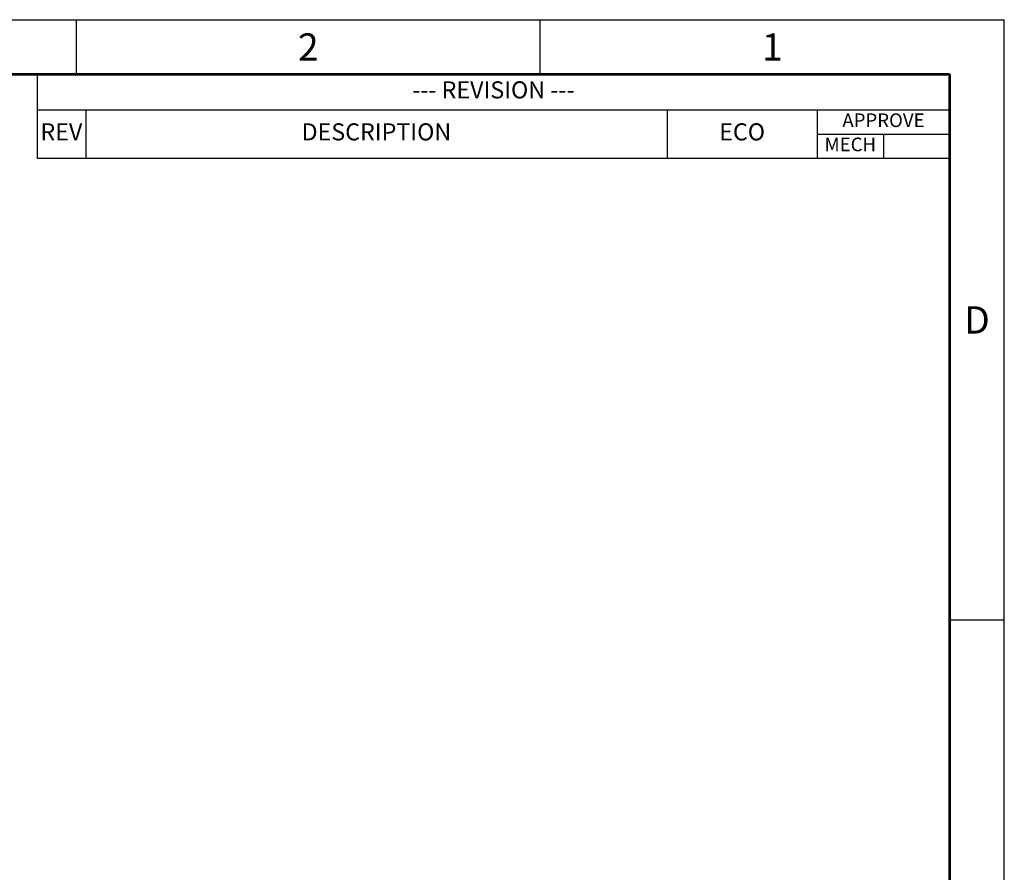
# Model space of a CAD drawing. Units: inches. Extents: x 0 to 34, y -354 to 74.
# Drawn here: x 25 to 34, y 14 to 22 of the extents above; entities that cross this region are included whole.
import ezdxf

# ---------------------------------------------------------------- set-up
doc = ezdxf.new("R2010")
doc.units = ezdxf.units.IN
doc.header["$LTSCALE"] = 1.87
doc.header["$MEASUREMENT"] = 0
doc.layers.get('0').update_dxf_attribs({"linetype": 'CONTINUOUS'})
doc.styles.add('TEXTSTYLE_2', font='txt', dxfattribs={"width": 0.8})

# ---------------------------------------------------------------- blocks, each defined once
blk = doc.blocks.new('*T38')
at = {"color": 0, "linetype": 'ByBlock', "lineweight": -2, "transparency": 16777216}
for p, q in [((0, 0), (8.36, 0)), ((0, 0), (0, -0.7691)), ((8.36, 0), (8.36, -0.7691)), ((0, -0.326), (8.36, -0.326)), ((0.446, -0.326), (0.446, -0.7691)), ((5.771, -0.326), (5.771, -0.7691)), ((7.146, -0.326), (7.146, -0.7691)), ((7.146, -0.5481), (8.36, -0.5481)), ((7.753, -0.5481), (7.753, -0.7691)), ((0, -0.7691), (8.36, -0.7691))]:
    blk.add_line(p, q, dxfattribs=at)
at = {"color": 0, "linetype": 'Continuous', "transparency": 16777216, "attachment_point": 5, "line_spacing_factor": 0.9, "style": 'TEXTSTYLE_2'}
for s, insert, char_height, width in [('--- REVISION ---', (4.18, -0.163), 0.15625, 8.24), ('APPROVE', (7.753, -0.437), 0.125, 1.094), ('REV', (0.223, -0.5475), 0.15625, 0.326), ('DESCRIPTION', (3.1085, -0.5475), 0.15625, 5.205), ('ECO', (6.4585, -0.5475), 0.15625, 1.255), ('MECH', (7.4495, -0.6586), 0.125, 0.487)]:
    blk.add_mtext(s, dxfattribs=dict(at, insert=insert, char_height=char_height, width=width))

msp = doc.modelspace()

# ---------------------------------------------------------------- linework, layer by layer
at = {"color": 7, "linetype": 'Continuous'}
for p in [(0, 22), (34, 0)]:
    msp.add_line(p, (34, 22), dxfattribs=at)
at = {"color": 3, "linetype": 'Continuous'}
for p, q in [((25.5, 21.5), (25.5, 22)), ((29.75, 21.5), (29.75, 22)), ((34, 16.5), (33.5, 16.5))]:
    msp.add_line(p, q, dxfattribs=at)
at = {"color": 3, "linetype": 'Continuous', "const_width": 0.025}
for points in [[(0.5, 21.5), (33.5, 21.5)], [(33.5, 21.5), (33.5, 0.5)]]:
    msp.add_lwpolyline(points, dxfattribs=at)

# ---------------------------------------------------------------- block references
msp.add_blockref('*T38', (25.14, 21.5))

# ---------------------------------------------------------------- texts
at = {"color": 3, "linetype": 'Continuous', "char_height": 0.25, "width": 0.25, "attachment_point": 2, "line_spacing_factor": 0.9}
for s, insert in [('2', (27.625, 21.875)), ('1', (31.875, 21.875)), ('D', (33.75, 19.375))]:
    msp.add_mtext(s, dxfattribs=dict(at, insert=insert))

doc.saveas('drawing.dxf')
